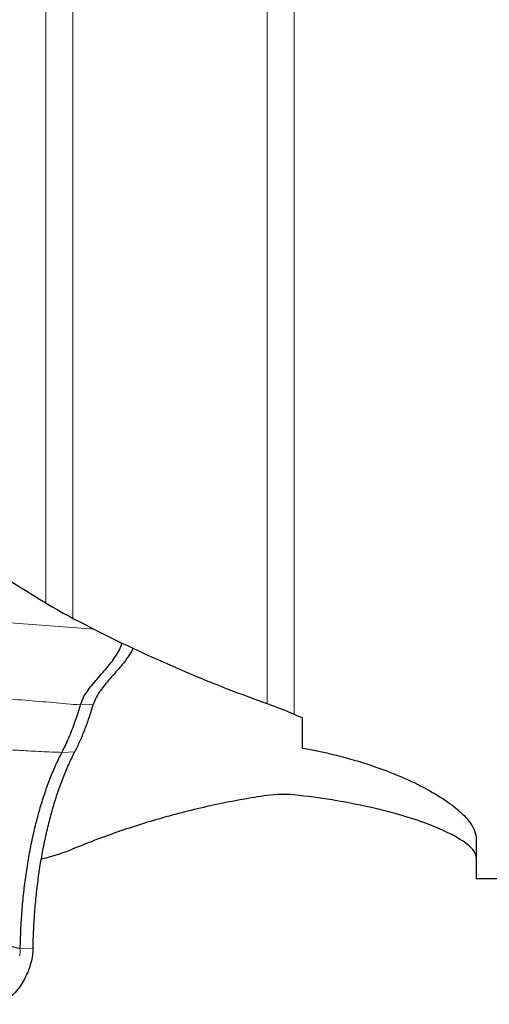
# Model space of a CAD drawing. Units: millimetres. Extents: x 5 to 292, y 5 to 205.
# Drawn here: x 119 to 126, y 61 to 76 of the extents above; entities that cross this region are included whole.
import ezdxf

# ---------------------------------------------------------------- set-up
doc = ezdxf.new("R2010")
doc.units = ezdxf.units.MM

msp = doc.modelspace()

# ---------------------------------------------------------------- linework, layer by layer
at = {"color": 7, "linetype": 'Continuous', "lineweight": 0}
for p, q in [((119.5304, 67.0439), (119.5304, 91.1346)), ((119.9472, 66.807), (119.9472, 90.8077)), ((123.3542, 65.3306), (123.3542, 90.0968)), ((122.9374, 65.4952), (122.9374, 90.0056)), ((120.2774, 66.6384), (118.8476, 66.7484)), ((120.0629, 65.4738), (120.2599, 65.4798)), ((119.9747, 64.7489), (119.7777, 64.7429)), ((119.1338, 61.6842), (119.1353, 61.7199)), ((119.3322, 61.7259), (119.1353, 61.7199)), ((119.1269, 61.6111), (119.1338, 61.6842))]:
    msp.add_line(p, q, dxfattribs=at)
at = {"color": 7, "linetype": 'Continuous', "lineweight": 30}
for p, q in [((123.4787, 65.2735), (123.4787, 64.8087)), ((126.1542, 63.4259), (126.1542, 62.8027)), ((119.5304, 63.1159), (119.4595, 63.0969)), ((126.1542, 62.8027), (129.1194, 62.8027))]:
    msp.add_line(p, q, dxfattribs=at)
for points, knots in [([(106.9346, 76.9218), (107.4626, 76.4366), (107.9888, 75.9585), (109.0342, 75.0192), (109.5505, 74.5589), (111.1134, 73.1993), (112.1709, 72.3224), (114.2896, 70.6516), (115.3508, 69.8578), (116.9244, 68.7444), (117.4445, 68.3864), (118.4818, 67.6967), (119.0047, 67.3637), (119.5304, 67.0439)], [0, 0, 0, 0, 0.125, 0.125, 0.25, 0.25, 0.5, 0.5, 0.75, 0.75, 0.875, 0.875, 1, 1, 1, 1]), ([(120.0629, 65.4738), (120.0753, 65.5082), (120.1001, 65.5774), (120.1624, 65.6774), (120.2362, 65.7756), (120.3191, 65.873), (120.4057, 65.971), (120.4898, 66.0689), (120.5677, 66.1677), (120.6341, 66.2686), (120.6819, 66.3551), (120.6987, 66.4105), (120.7041, 66.4281)], [0, 0, 0, 0, 0.104611, 0.2106356, 0.319123, 0.4297696, 0.5414646, 0.6527163, 0.7559051, 0.8565442, 0.9544684, 1, 1, 1, 1]), ([(120.8706, 66.3479), (120.8627, 66.3306), (120.84, 66.2802), (120.7893, 66.203), (120.7235, 66.1143), (120.6516, 66.0285), (120.5749, 65.9416), (120.4963, 65.8532), (120.4195, 65.7622), (120.3515, 65.6704), (120.2944, 65.5768), (120.2713, 65.512), (120.2599, 65.4798)], [0, 0, 0, 0, 0.051038, 0.1483917, 0.2481991, 0.3499426, 0.4527319, 0.5657629, 0.6774859, 0.7869862, 0.8941265, 1, 1, 1, 1]), ([(119.7777, 64.7429), (119.7957, 64.7785), (119.8318, 64.8499), (119.8828, 64.9641), (119.9316, 65.0831), (119.978, 65.2075), (120.0222, 65.3372), (120.0493, 65.4282), (120.0629, 65.4738)], [0, 0, 0, 0, 0.1674599, 0.3352745, 0.5005687, 0.6662114, 0.8329219, 1, 1, 1, 1]), ([(119.9747, 64.7489), (120.0017, 64.803), (120.0555, 64.9106), (120.1295, 65.0887), (120.1985, 65.277), (120.2394, 65.4122), (120.2599, 65.4798)], [0, 0, 0, 0, 0.2518961, 0.5017251, 0.7506905, 1, 1, 1, 1]), ([(123.4787, 64.8087), (123.684, 64.7731), (123.8836, 64.7297), (124.2571, 64.6332), (124.4327, 64.5798), (124.7633, 64.4653), (124.9174, 64.4043), (125.1979, 64.28), (125.3255, 64.2162), (125.5563, 64.087), (125.659, 64.0216), (125.8351, 63.8938), (125.9092, 63.831), (126.0297, 63.7081), (126.0762, 63.6478), (126.1383, 63.5327), (126.1542, 63.4779), (126.1542, 63.4259)], [0, 0, 0, 0, 0.125, 0.125, 0.25, 0.25, 0.375, 0.375, 0.5, 0.5, 0.625, 0.625, 0.75, 0.75, 0.875, 0.875, 1, 1, 1, 1]), ([(119.1353, 61.7199), (119.1379, 61.8173), (119.1432, 62.0116), (119.162, 62.2995), (119.1886, 62.5829), (119.2237, 62.8611), (119.2668, 63.1328), (119.3179, 63.3966), (119.3766, 63.6511), (119.4428, 63.8948), (119.5162, 64.127), (119.5966, 64.3466), (119.6833, 64.5541), (119.7462, 64.6798), (119.7777, 64.7429)], [0, 0, 0, 0, 0.08267198, 0.16497018, 0.2474256, 0.33018507, 0.41318983, 0.49637306, 0.57967127, 0.66308282, 0.74671139, 0.830668, 0.915061, 1, 1, 1, 1]), ([(119.3322, 61.7259), (119.3349, 61.8232), (119.3403, 62.0178), (119.3594, 62.3065), (119.3863, 62.5905), (119.4216, 62.8686), (119.4648, 63.1393), (119.5159, 63.4023), (119.5745, 63.6563), (119.6405, 63.8998), (119.7137, 64.1324), (119.794, 64.3527), (119.8806, 64.5606), (119.9433, 64.6861), (119.9747, 64.7489)], [0, 0, 0, 0, 0.0825873, 0.165236, 0.2483588, 0.3308848, 0.4135109, 0.4966252, 0.5798688, 0.6630673, 0.7466052, 0.8310525, 0.915385, 1, 1, 1, 1]), ([(122.9374, 64.0793), (122.6768, 64.0415), (122.4164, 63.9947), (121.8962, 63.8841), (121.6337, 63.8195), (121.1228, 63.6769), (120.8757, 63.5995), (120.3974, 63.4342), (120.1653, 63.3457), (119.9472, 63.255)], [0, 0, 0, 0, 0.25, 0.25, 0.5, 0.5, 0.75, 0.75, 1, 1, 1, 1]), ([(126.1542, 63.1311), (126.1542, 63.203), (126.0875, 63.2847), (125.8223, 63.464), (125.6287, 63.5579), (125.2527, 63.6963), (125.1133, 63.7417), (124.8143, 63.8276), (124.6538, 63.8684), (124.3103, 63.9443), (124.127, 63.9794), (123.7504, 64.0401), (123.5556, 64.0661), (123.3542, 64.0873)], [0, 0, 0, 0, 0.25, 0.25, 0.5, 0.5, 0.625, 0.625, 0.75, 0.75, 0.875, 0.875, 1, 1, 1, 1]), ([(117.9591, 62.0089), (118.0156, 62.0066), (118.129, 62.0018), (118.298, 61.9693), (118.4658, 61.9252), (118.6329, 61.8724), (118.7997, 61.8171), (118.9665, 61.7632), (119.0792, 61.7343), (119.1353, 61.7199)], [0, 0, 0, 0, 0.1408602, 0.2821529, 0.4248106, 0.5687121, 0.7131463, 0.857164, 1, 1, 1, 1]), ([(119.3322, 61.7259), (119.33, 61.6895), (119.3253, 61.6144), (119.3003, 61.5013), (119.2636, 61.3873), (119.2145, 61.2757), (119.1535, 61.1681), (119.0805, 61.0686), (118.9958, 60.9818), (118.9058, 60.9177), (118.8133, 60.8755), (118.7519, 60.8671), (118.7212, 60.8629)], [0, 0, 0, 0, 0.0958513, 0.1974376, 0.3027647, 0.409686, 0.5161017, 0.6264338, 0.7324567, 0.8336028, 0.9170863, 1, 1, 1, 1])]:
    msp.add_open_spline(points, degree=3, knots=knots, dxfattribs=at)
for points in [[(119.5304, 67.0439), (119.6763, 66.9551), (119.8146, 66.8766), (119.9472, 66.807)], [(119.9472, 66.807), (120.9393, 66.2863), (121.9351, 65.849), (122.9374, 65.4952)], [(122.9374, 65.4952), (123.0695, 65.4485), (123.2079, 65.3946), (123.3542, 65.3306)], [(123.3542, 65.3306), (123.3969, 65.312), (123.4395, 65.2934), (123.4822, 65.2749)], [(123.3542, 64.0873), (123.2162, 64.1018), (123.0772, 64.0997), (122.9374, 64.0793)], [(119.9472, 63.255), (119.8035, 63.1953), (119.6642, 63.1501), (119.5304, 63.1159)]]:
    msp.add_open_spline(points, degree=3, dxfattribs=at)
at = {"color": 7, "linetype": 'Continuous', "lineweight": 0}
for points, knots in [([(118.7825, 65.5719), (118.925, 65.5644), (119.2102, 65.5494), (119.6361, 65.5081), (119.9207, 65.4852), (120.0629, 65.4738)], [0, 0, 0, 0, 0.3330187, 0.6665486, 1, 1, 1, 1]), ([(118.5031, 64.7844), (118.6095, 64.7857), (118.8223, 64.7882), (119.1409, 64.773), (119.4591, 64.754), (119.6715, 64.7466), (119.7777, 64.7429)], [0, 0, 0, 0, 0.2501831, 0.5001153, 0.7500641, 1, 1, 1, 1])]:
    msp.add_open_spline(points, degree=3, knots=knots, dxfattribs=at)

doc.saveas('drawing.dxf')
